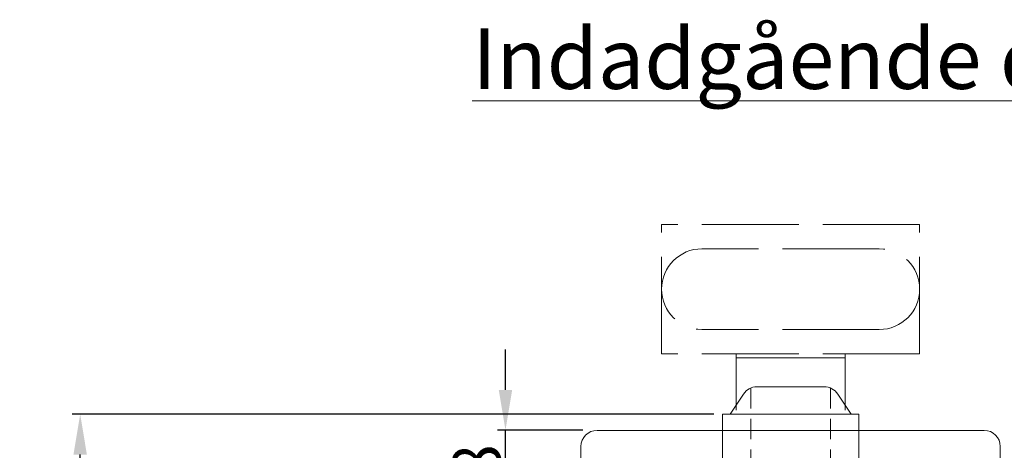
# Model space of a CAD drawing. Units: millimetres. Extents: x -53 to 1671, y -1006 to -320.
# Drawn here: x 162 to 193, y -433 to -420 of the extents above; entities that cross this region are included whole.
import ezdxf

# ---------------------------------------------------------------- set-up
doc = ezdxf.new("R2010")
doc.units = ezdxf.units.MM
for name, pattern in [('ACAD_ISO02W100', [15, 12, -3]), ('DASHED', [107.15137648190012, 71.43425098793341, -35.71712549396671]), ('HIDDEN2', [4.762499999999999, 3.175, -1.5875])]:
    doc.linetypes.add(name, pattern=pattern)
doc.layers.get('0').update_dxf_attribs({"lineweight": 13})
doc.layers.get('DEFPOINTS').update_dxf_attribs({"lineweight": 13})
doc.layers.add('02 MEASURES', color=156, linetype='Continuous', lineweight=13)
doc.layers.add('DIMENSIONER', color=5, linetype='Continuous', lineweight=13)
doc.styles.add('M1x0.25', font='arial.ttf', dxfattribs={"height": 1.5})
doc.dimstyles.new('M1x0.25', dxfattribs={"dimscale": 0, "dimtxt": 1.5, "dimasz": 1.25, "dimexe": 0.25, "dimexo": 0.5, "dimgap": 0.125, "dimtad": 1, "dimdec": 0, "dimlfac": 4, "dimdsep": 46, "dimtxsty": 'M1x0.25', "dimcen": -1, "dimclrd": 256, "dimclre": 256, "dimclrt": 256, "dimazin": 2, "dimtfac": 1, "dimtdec": 0, "dimtmove": 0, "dimatfit": 3, "dimfxl": 1, "dimtolj": 1, "dimarcsym": 0})

# ---------------------------------------------------------------- blocks, each defined once
blk = doc.blocks.new('sdfffffffffff')
at = {"ltscale": 0.2}
for p, q in [((1168.574913136062, -206.4046153419372), (1120.574913136061, -206.4046153419372)), ((1118.574913136061, -208.4046153419372), (1118.574913136063, -214.4046153419373)), ((1170.574913136061, -214.4046153419373), (1170.574913136062, -208.4046153419372)), ((1118.574913136062, -214.4046153419372), (1170.574913136062, -214.4046153419372))]:
    blk.add_line(p, q, dxfattribs=at)
for centre, start, end in [((1120.574913136061, -208.4046153419372), 90, 180), ((1168.574913136062, -208.4046153419372), 0, 90)]:
    blk.add_arc(centre, 2, start, end, dxfattribs=at)
blk = doc.blocks.new('flheilerhtloe4hit')
at = {"linetype": 'DASHED'}
for p, q in [((2849.056859594082, 716.3260823305075), (2847.806859594082, 717.7260823305074)), ((2847.806859594082, 717.7260823305074), (2855.606859594081, 717.7260823305074)), ((2847.806859594082, 717.7260823305074), (2855.606859594081, 717.7260823305074)), ((2855.606859594081, 717.7260823305074), (2854.356859594082, 716.4760823305077)), ((2887.056859594082, 716.3260823305075), (2885.806859594082, 717.7260823305074)), ((2885.806859594082, 717.7260823305074), (2893.606859594081, 717.7260823305074)), ((2885.806859594082, 717.7260823305074), (2893.606859594081, 717.7260823305074)), ((2893.606859594081, 717.7260823305074), (2892.356859594082, 716.4760823305077)), ((2849.056859594082, 713.6260823305074), (2849.056859594082, 716.3260823305075)), ((2849.056859594082, 716.3260823305075), (2854.356859594082, 716.3260823305075)), ((2854.356859594082, 716.4760823305077), (2854.356859594082, 713.6260823305074)), ((2887.056859594082, 713.6260823305074), (2887.056859594082, 716.3260823305075)), ((2887.056859594082, 716.3260823305075), (2892.356859594082, 716.3260823305075)), ((2892.356859594082, 716.4760823305077), (2892.356859594082, 713.6260823305074))]:
    blk.add_line(p, q, dxfattribs=at)
blk.add_blockref('sdfffffffffff', (1726.13194645802, 928.0306976724447))
blk = doc.blocks.new('dfdfsddddddddd')
at = {"color": 0, "linetype": 'ACAD_ISO02W100'}
for p, q in [((-580.0743782545169, -19.95000063216543), (-612.0743782545169, -19.95000063216543)), ((-612.0743782545169, -35.95000063216543), (-612.0743782545169, -19.95000063216543)), ((-580.0743782545169, -35.95000063216543), (-580.0743782545169, -19.95000063216543)), ((-585.0743782545169, -22.95000063216543), (-607.0743782545169, -22.95000063216543)), ((-585.0743782545169, -32.95000063216543), (-607.0743782545169, -32.95000063216543)), ((-580.0743782545169, -35.95000063216543), (-612.0743782545169, -35.95000063216543)), ((-602.8243782545169, -42.95000063216543), (-602.8243782545169, -35.95000063216543)), ((-589.3243782545169, -42.95000063216543), (-589.3243782545169, -35.95000063216543))]:
    blk.add_line(p, q, dxfattribs=at)
for centre, start, end in [((-607.0743782545169, -27.95000063216548), 90, 270), ((-585.0743782545169, -27.95000063216548), 270, 90)]:
    blk.add_arc(centre, 5, start, end, dxfattribs=at)
blk = doc.blocks.new('*D863')
at = {"layer": '02 MEASURES', "lineweight": -2}
for p, q in [((177.4470183179166, -431.522312635332), (177.4470183179166, -430.272312635332)), ((179.8456324304558, -432.772312635332), (177.1970183179166, -432.772312635332)), ((177.4470183179166, -434.772312635332), (177.4470183179166, -432.772312635332)), ((179.3456324304562, -434.772312635332), (177.1970183179166, -434.772312635332)), ((177.4470183179166, -436.022312635332), (177.4470183179166, -437.272312635332))]:
    blk.add_line(p, q, dxfattribs=at)
at = {"layer": '02 MEASURES'}
for points in [[(177.2386849845832, -431.522312635332), (177.6553516512499, -431.522312635332), (177.4470183179166, -432.772312635332)], [(177.6553516512499, -436.022312635332), (177.2386849845832, -436.022312635332), (177.4470183179166, -434.772312635332)]]:
    blk.add_solid(points, dxfattribs=at)
at = {"layer": 'DEFPOINTS', "color": 0}
for p in [(177.4470183179166, -432.772312635332), (180.3456324304558, -432.772312635332), (179.8456324304562, -434.772312635332)]:
    blk.add_point(p, dxfattribs=at)
at = {"layer": '02 MEASURES', "insert": (176.5562683179165, -433.772312635332), "char_height": 1.5, "attachment_point": 5, "rotation": 90, "style": 'M1x0.25'}
blk.add_mtext('\\A1;8', dxfattribs=at)
blk = doc.blocks.new('*D870')
at = {"layer": '02 MEASURES', "lineweight": -2}
for p, q in [((183.9114606629756, -432.2758262790916), (164.0125821888867, -432.2758262790916)), ((164.2625821888867, -439.0258262790916), (164.2625821888867, -433.5258262790916)), ((168.0720085048207, -440.2758262790916), (164.0125821888867, -440.2758262790916))]:
    blk.add_line(p, q, dxfattribs=at)
at = {"layer": '02 MEASURES'}
for points in [[(164.4709155222201, -433.5258262790916), (164.0542488555534, -433.5258262790916), (164.2625821888867, -432.2758262790916)], [(164.0542488555534, -439.0258262790916), (164.4709155222201, -439.0258262790916), (164.2625821888867, -440.2758262790916)]]:
    blk.add_solid(points, dxfattribs=at)
at = {"layer": 'DEFPOINTS', "color": 0}
for p in [(164.2625821888867, -432.2758262790916), (184.4114606629756, -432.2758262790916), (168.5720085048207, -440.2758262790916)]:
    blk.add_point(p, dxfattribs=at)
at = {"layer": '02 MEASURES', "insert": (163.3718321888867, -436.2758262790916), "char_height": 1.5, "attachment_point": 5, "rotation": 90, "style": 'M1x0.25'}
blk.add_mtext('\\A1;32', dxfattribs=at)

msp = doc.modelspace()

# ---------------------------------------------------------------- linework, layer by layer
for p, q in [((184.5989606629756, -430.5258262790916), (187.9739606629756, -430.5258262790916)), ((184.5989606629759, -432.2758262790916), (187.9739606629759, -432.2758262790916))]:
    msp.add_line(p, q)
at = {"color": 0, "linetype": 'HIDDEN2', "ltscale": 0.2}
for p, q in [((185.0489606629757, -431.4648648537261), (185.0489606629757, -456.5867877864139)), ((187.5239606629756, -431.464864853726), (187.5239606629756, -456.586787786414))]:
    msp.add_line(p, q, dxfattribs=at)
at = {"color": 0}
for p, q in [((185.2426474315611, -431.4258262790916), (187.3302738943904, -431.4258262790916)), ((185.2426474315611, -431.4258262790916), (187.3302738943904, -431.4258262790916)), ((184.4114606629756, -432.2758262790916), (184.8256813286977, -431.6498928286674)), ((184.4114606629756, -432.2758262790916), (184.8256813286977, -431.6498928286672)), ((187.7472399972538, -431.6498928286674), (188.1614606629756, -432.2758262790916)), ((187.7472399972538, -431.6498928286672), (188.1614606629756, -432.2758262790916)), ((184.1739606629757, -455.2758263610484), (184.1739606629757, -432.2758262790916)), ((184.1739606629757, -432.2758262790916), (188.3989606629756, -432.2758262790916)), ((188.3989606629758, -455.2758263610484), (188.3989606629756, -432.2758262790916)), ((184.1739606629757, -432.7758262790916), (184.1739606629757, -455.7758263610484)), ((184.1739606629757, -432.7758262790916), (188.3989606629758, -432.7758262790916)), ((188.3989606629758, -432.7758262790916), (188.3989606629756, -455.7758263610484))]:
    msp.add_line(p, q, dxfattribs=at)
at = {"ltscale": 0.2}
msp.add_line((184.4114606629756, -432.7758262790916), (188.1614606629756, -432.7758262790916), dxfattribs=at)
at = {"linetype": 'DASHED'}
msp.add_line((184.5989606629756, -432.7758262790916), (187.9739606629756, -432.7758262790916), dxfattribs=at)
at = {"color": 0}
for centre, start, end in [((185.2426474315611, -431.9258262790916), 90, 146.5048153262483), ((185.2426474315611, -431.9258262790916), 90, 146.5048153262483), ((187.3302738943904, -431.9258262790916), 33.49518467372817, 90), ((187.3302738943904, -431.9258262790916), 33.49518467375164, 90)]:
    msp.add_arc(centre, 0.5, start, end, dxfattribs=at)

# ---------------------------------------------------------------- block references
at = {"xscale": 0.25, "yscale": 0.25, "zscale": 0.25}
msp.add_blockref('dfdfsddddddddd', (335.3050552266048, -421.4133261210502), dxfattribs=at)
at = {"linetype": 'DASHED', "xscale": 0.25, "yscale": 0.25, "zscale": 0.25}
msp.add_blockref('flheilerhtloe4hit', (-531.3902542355444, -613.182346861718), dxfattribs=at)

# ---------------------------------------------------------------- texts
at = {"layer": 'DIMENSIONER', "insert": (176.4170863459656, -420.3211121891344), "char_height": 1.875, "width": 37.14670642981901, "attachment_point": 1, "style": 'M1x0.25'}
msp.add_mtext('{\\fTimes New Roman|b1|i0|c0|p18;\\LIndadgående døre}', dxfattribs=at)

# ---------------------------------------------------------------- dimensions: what is measured, and where the dimension line sits
at = {"layer": '02 MEASURES'}
for base, p1, p2, picture, middle in [((177.4470183179166, -432.772312635332), (179.8456324304562, -434.772312635332), (180.3456324304558, -432.772312635332), '*D863', (176.5562683179165, -433.772312635332)), ((164.2625821888867, -432.2758262790916), (168.5720085048207, -440.2758262790916), (184.4114606629756, -432.2758262790916), '*D870', (163.3718321888867, -436.2758262790916))]:
    dim = msp.add_linear_dim(base=base, p1=p1, p2=p2, angle=90, dimstyle='M1x0.25', override={"dimscale": 1, "dimdec": 1}, dxfattribs=at)
    dim.commit()
    dim.dimension.update_dxf_attribs({"geometry": picture, "text_midpoint": middle})

doc.saveas('drawing.dxf')
